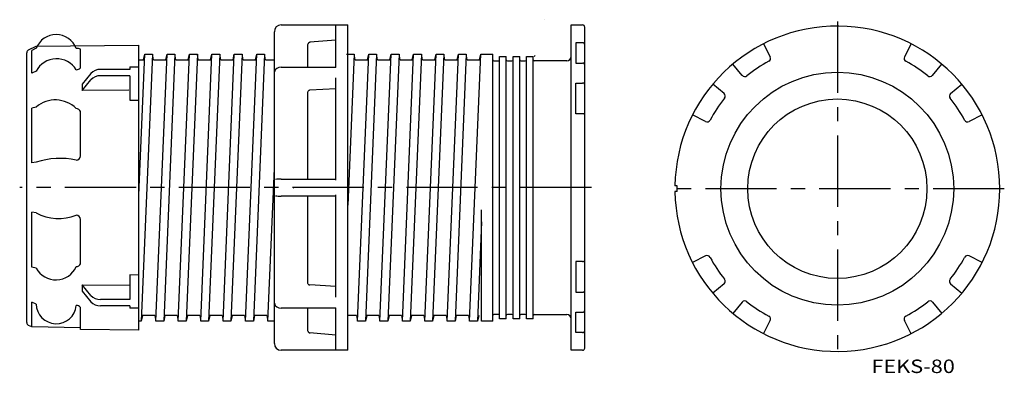
# Model space of a CAD drawing. Extents: x -261 to 178, y -3056 to -2899.
import ezdxf
from ezdxf.enums import TextEntityAlignment as Align

# ---------------------------------------------------------------- set-up
doc = ezdxf.new("R2010")
doc.units = 0
doc.header["$PDMODE"] = 65
doc.header["$PDSIZE"] = 0.2
doc.linetypes.add('CENTER', pattern=[50.8, 31.75, -6.35, 6.35, -6.35])
doc.layers.add('1', color=7, linetype='CONTINUOUS')
doc.styles.add('MDRAFSTD', font='TXT', dxfattribs={"bigfont": 'BIGFONT'})

msp = doc.modelspace()

# ---------------------------------------------------------------- linework, layer by layer
at = {"layer": '1', "color": 7, "linetype": 'CONTINUOUS'}
for p, q in [((-26.9, -2898.57), (-26.9, -2898.56)), ((-147.4, -3042.89), (-147.4, -2903.89)), ((-144.4, -2900.89), (-114.59, -2900.89)), ((-119.9, -2919.85), (-119.9, -2900.97)), ((-114.59, -3045.89), (-114.59, -2900.89)), ((-14.9, -3045.89), (-14.9, -2900.9)), ((-14.9, -2900.9), (-9.9, -2900.9)), ((-8.9, -3044.89), (-8.9, -2901.89)), ((-119.9, -2907.62), (-131.49, -2908.63)), ((-257.07, -2911.98), (-253.7, -2910.29)), ((-253.7, -2911.31), (-255.66, -2912.25)), ((-255.66, -2922.38), (-255.66, -2912.25)), ((-253.7, -2910.29), (-207.9, -2909.89)), ((-233.9, -2920.03), (-233.9, -2911.62)), ((-207.9, -3036.89), (-207.9, -2909.89)), ((-132.4, -2909.63), (-132.33, -2909.24)), ((-132.4, -2919.72), (-132.4, -2909.63)), ((-12.9, -2908.8), (-12.9, -2917.86)), ((-9.9, -2908.8), (-12.9, -2908.8)), ((70.92, -2909.29), (73.88, -2915.1)), ((136.75, -2909.29), (133.79, -2915.1)), ((-257.9, -3033.47), (-257.9, -2913.32)), ((-207.9, -2976.71), (-205.26, -2913.89)), ((-207.9, -2916.39), (-205.83, -2916.39)), ((-201.76, -2913.89), (-206.76, -3032.89)), ((-205.83, -2916.39), (-205.26, -2913.89)), ((-205.26, -2913.89), (-201.76, -2913.89)), ((-201.32, -2916.39), (-201.76, -2913.89)), ((-201.32, -2916.39), (-195.83, -2916.39)), ((-200.26, -3032.89), (-195.26, -2913.89)), ((-191.76, -2913.89), (-196.76, -3032.89)), ((-195.83, -2916.39), (-195.26, -2913.89)), ((-195.26, -2913.89), (-191.76, -2913.89)), ((-191.32, -2916.39), (-191.76, -2913.89)), ((-191.32, -2916.39), (-185.83, -2916.39)), ((-190.26, -3032.89), (-185.26, -2913.89)), ((-181.76, -2913.89), (-186.76, -3032.89)), ((-185.83, -2916.39), (-185.26, -2913.89)), ((-185.26, -2913.89), (-181.76, -2913.89)), ((-181.32, -2916.39), (-181.76, -2913.89)), ((-181.32, -2916.39), (-175.83, -2916.39)), ((-180.26, -3032.89), (-175.26, -2913.89)), ((-171.76, -2913.89), (-176.76, -3032.89)), ((-175.83, -2916.39), (-175.26, -2913.89)), ((-175.26, -2913.89), (-171.76, -2913.89)), ((-171.32, -2916.39), (-171.76, -2913.89)), ((-171.32, -2916.39), (-165.83, -2916.39)), ((-170.26, -3032.89), (-165.26, -2913.89)), ((-161.76, -2913.89), (-166.76, -3032.89)), ((-165.83, -2916.39), (-165.26, -2913.89)), ((-165.26, -2913.89), (-161.76, -2913.89)), ((-161.32, -2916.39), (-161.76, -2913.89)), ((-161.32, -2916.39), (-155.83, -2916.39)), ((-160.26, -3032.89), (-155.26, -2913.89)), ((-151.76, -2913.89), (-156.76, -3032.89)), ((-155.83, -2916.39), (-155.26, -2913.89)), ((-155.26, -2913.89), (-151.76, -2913.89)), ((-151.32, -2916.39), (-151.76, -2913.89)), ((-151.32, -2916.39), (-147.4, -2916.39)), ((-115.26, -2913.89), (-111.76, -2913.89)), ((-111.76, -2913.89), (-114.59, -2981.25)), ((-111.32, -2916.39), (-111.76, -2913.89)), ((-111.32, -2916.39), (-105.83, -2916.39)), ((-110.26, -3032.89), (-105.26, -2913.89)), ((-101.76, -2913.89), (-106.76, -3032.89)), ((-105.83, -2916.39), (-105.26, -2913.89)), ((-105.26, -2913.89), (-101.76, -2913.89)), ((-101.32, -2916.39), (-101.76, -2913.89)), ((-101.32, -2916.39), (-95.83, -2916.39)), ((-100.26, -3032.89), (-95.26, -2913.89)), ((-91.76, -2913.89), (-96.76, -3032.89)), ((-95.83, -2916.39), (-95.26, -2913.89)), ((-95.26, -2913.89), (-91.76, -2913.89)), ((-91.32, -2916.39), (-91.76, -2913.89)), ((-91.32, -2916.39), (-85.83, -2916.39)), ((-90.26, -3032.89), (-85.26, -2913.89)), ((-81.76, -2913.89), (-86.76, -3032.89)), ((-85.83, -2916.39), (-85.26, -2913.89)), ((-85.26, -2913.89), (-81.76, -2913.89)), ((-81.32, -2916.39), (-81.76, -2913.89)), ((-81.32, -2916.39), (-75.83, -2916.39)), ((-80.26, -3032.89), (-75.26, -2913.89)), ((-71.76, -2913.89), (-76.76, -3032.89)), ((-75.83, -2916.39), (-75.26, -2913.89)), ((-75.26, -2913.89), (-71.76, -2913.89)), ((-71.32, -2916.39), (-71.76, -2913.89)), ((-71.32, -2916.39), (-65.83, -2916.39)), ((-70.26, -3032.89), (-65.26, -2913.89)), ((-61.76, -2913.89), (-66.76, -3032.89)), ((-65.83, -2916.39), (-65.26, -2913.89)), ((-65.26, -2913.89), (-61.76, -2913.89)), ((-61.32, -2916.39), (-61.76, -2913.89)), ((-61.32, -2916.39), (-55.83, -2916.39)), ((-60.26, -3032.89), (-55.26, -2913.89)), ((-55.83, -2916.39), (-55.26, -2913.89)), ((-55.26, -2913.89), (-51.76, -2913.89)), ((-54.9, -2913.89), (-49.9, -2913.89)), ((-49.9, -3032.89), (-49.9, -2913.89)), ((-49.4, -2916.89), (-47.4, -2916.89)), ((-46.9, -3031.89), (-46.9, -2914.89)), ((-46.9, -2914.89), (-43.9, -2914.89)), ((-43.9, -3031.89), (-43.9, -2914.89)), ((-43.4, -2916.89), (-41.4, -2916.89)), ((-40.9, -3031.89), (-40.9, -2914.89)), ((-40.9, -2914.89), (-37.9, -2914.89)), ((-37.9, -3031.89), (-37.9, -2914.89)), ((-37.4, -2916.89), (-35.4, -2916.89)), ((-34.9, -3031.89), (-34.9, -2914.89)), ((-34.9, -2914.89), (-31.9, -2914.89)), ((-31.9, -3031.89), (-31.9, -2914.89)), ((-31.4, -2914.89), (-30.96, -2914.45)), ((-16.9, -2916.89), (-31.4, -2916.89)), ((-253.7, -2921.51), (-255.66, -2922.38)), ((-211.9, -2920.73), (-225.02, -2920.73)), ((-211.9, -2919.61), (-211.9, -2920.73)), ((-211.9, -2919.61), (-207.9, -2919.61)), ((-144.4, -2919.72), (-119.9, -2919.72)), ((-12.9, -2917.86), (-9.9, -2917.86)), ((61.42, -2923.35), (57.23, -2918.35)), ((146.25, -2923.35), (150.44, -2918.35)), ((-229.35, -2922.5), (-233.23, -2927.26)), ((-233.23, -2930.08), (-229.35, -2925.33)), ((-211.9, -2923.56), (-225.02, -2923.56)), ((-211.9, -2923.56), (-211.9, -2934.47)), ((-119.9, -2970.1), (-119.9, -2924.51)), ((-233.23, -2927.26), (-233.23, -2930.08)), ((-212.4, -2929.96), (-233.23, -2930.08)), ((-132.4, -2930.72), (-132.33, -2930.41)), ((-119.9, -2929.32), (-131.49, -2930)), ((-12.9, -2940.48), (-12.9, -2926.79)), ((-12.9, -2926.79), (-9.9, -2926.79)), ((53.29, -2931.48), (48.3, -2927.29)), ((154.38, -2931.48), (159.37, -2927.29)), ((-211.9, -2934.47), (-207.9, -2934.43)), ((-132.4, -2969.63), (-132.4, -2930.72)), ((-253.7, -2937.48), (-255.66, -2937.94)), ((-255.66, -2962.39), (-255.66, -2937.94)), ((-233.9, -2959.19), (-233.9, -2939.5)), ((-9.9, -2940.48), (-12.9, -2940.48)), ((45.04, -2943.94), (39.24, -2940.98)), ((168.43, -2940.98), (162.63, -2943.94)), ((-253.7, -2962.1), (-255.66, -2962.39)), ((-150.26, -3032.89), (-147.4, -2964.81)), ((-144.4, -2969.63), (-144.4, -2969.62)), ((-144.4, -2969.62), (-119.9, -2969.62)), ((32.33, -2972.64), (31.35, -2972.64)), ((32.33, -2975.14), (32.33, -2972.64)), ((-144.4, -2977.16), (-144.4, -2977.16)), ((-119.9, -2977.16), (-144.4, -2977.16)), ((-132.4, -3016.07), (-132.4, -2977.16)), ((-119.9, -3022.28), (-119.9, -2976.68)), ((32.33, -2975.14), (31.35, -2975.14)), ((-255.66, -3008.85), (-255.66, -2984.39)), ((-253.7, -2984.68), (-255.66, -2984.39)), ((-233.9, -3007.29), (-233.9, -2987.59)), ((-54.9, -3032.89), (-54.9, -2983.33)), ((-54.9, -2988.61), (-56.76, -3032.89)), ((45.04, -3003.85), (39.24, -3006.81)), ((168.43, -3006.81), (162.63, -3003.85)), ((-253.7, -3009.31), (-255.66, -3008.85)), ((-12.9, -3006.31), (-12.9, -3020)), ((-9.9, -3006.31), (-12.9, -3006.31)), ((-207.9, -3012.36), (-211.9, -3012.32)), ((-211.9, -3012.32), (-211.9, -3023.22)), ((-233.23, -3016.7), (-233.23, -3019.53)), ((-233.23, -3016.7), (-211.9, -3016.83)), ((-229.35, -3021.46), (-233.23, -3016.7)), ((-132.33, -3016.38), (-132.4, -3016.07)), ((-119.9, -3017.47), (-131.49, -3016.79)), ((53.29, -3016.3), (48.3, -3020.49)), ((154.38, -3016.3), (159.37, -3020.49)), ((-233.23, -3019.53), (-229.35, -3024.28)), ((-12.9, -3020), (-9.9, -3020)), ((-255.66, -3035.51), (-255.66, -3024.4)), ((-253.7, -3025.28), (-255.66, -3024.4)), ((-233.9, -3036.67), (-233.9, -3026.76)), ((-211.9, -3023.22), (-225.02, -3023.22)), ((-211.9, -3026.05), (-225.02, -3026.05)), ((-211.9, -3026.05), (-211.9, -3027.18)), ((-207.9, -3027.18), (-211.9, -3027.18)), ((-119.9, -3027.06), (-144.4, -3027.06)), ((-132.4, -3037.16), (-132.4, -3027.06)), ((-119.9, -3045.82), (-119.9, -3026.93)), ((61.42, -3024.44), (57.23, -3029.43)), ((146.25, -3024.44), (150.44, -3029.43)), ((-206.2, -3030.39), (-206.76, -3032.89)), ((-200.7, -3030.39), (-206.2, -3030.39)), ((-200.7, -3030.39), (-200.26, -3032.89)), ((-196.2, -3030.39), (-196.76, -3032.89)), ((-190.7, -3030.39), (-196.2, -3030.39)), ((-190.7, -3030.39), (-190.26, -3032.89)), ((-186.2, -3030.39), (-186.76, -3032.89)), ((-180.7, -3030.39), (-186.2, -3030.39)), ((-180.7, -3030.39), (-180.26, -3032.89)), ((-176.2, -3030.39), (-176.76, -3032.89)), ((-170.7, -3030.39), (-176.2, -3030.39)), ((-170.7, -3030.39), (-170.26, -3032.89)), ((-166.2, -3030.39), (-166.76, -3032.89)), ((-160.7, -3030.39), (-166.2, -3030.39)), ((-160.7, -3030.39), (-160.26, -3032.89)), ((-156.2, -3030.39), (-156.76, -3032.89)), ((-150.7, -3030.39), (-156.2, -3030.39)), ((-150.7, -3030.39), (-150.26, -3032.89)), ((-110.7, -3030.39), (-114.59, -3030.39)), ((-110.7, -3030.39), (-110.26, -3032.89)), ((-106.2, -3030.39), (-106.76, -3032.89)), ((-100.7, -3030.39), (-106.2, -3030.39)), ((-100.7, -3030.39), (-100.26, -3032.89)), ((-96.2, -3030.39), (-96.76, -3032.89)), ((-90.7, -3030.39), (-96.2, -3030.39)), ((-90.7, -3030.39), (-90.26, -3032.89)), ((-86.2, -3030.39), (-86.76, -3032.89)), ((-80.7, -3030.39), (-86.2, -3030.39)), ((-80.7, -3030.39), (-80.26, -3032.89)), ((-76.2, -3030.39), (-76.76, -3032.89)), ((-70.7, -3030.39), (-76.2, -3030.39)), ((-70.7, -3030.39), (-70.26, -3032.89)), ((-66.2, -3030.39), (-66.76, -3032.89)), ((-60.7, -3030.39), (-66.2, -3030.39)), ((-60.7, -3030.39), (-66.2, -3030.39)), ((-60.7, -3030.39), (-60.26, -3032.89)), ((-56.2, -3030.39), (-56.76, -3032.89)), ((-47.4, -3029.89), (-49.4, -3029.89)), ((-41.4, -3029.89), (-43.4, -3029.89)), ((-35.4, -3029.89), (-37.4, -3029.89)), ((-31.4, -3029.89), (-16.9, -3029.89)), ((-12.9, -3037.99), (-12.9, -3028.93)), ((-12.9, -3028.93), (-9.9, -3028.93)), ((-255.66, -3035.51), (-257.07, -3034.81)), ((-233.9, -3035.89), (-255.66, -3035.51)), ((-206.76, -3032.89), (-207.9, -3032.89)), ((-196.76, -3032.89), (-200.26, -3032.89)), ((-186.76, -3032.89), (-190.26, -3032.89)), ((-176.76, -3032.89), (-180.26, -3032.89)), ((-166.76, -3032.89), (-170.26, -3032.89)), ((-156.76, -3032.89), (-160.26, -3032.89)), ((-147.4, -3032.89), (-150.26, -3032.89)), ((-106.76, -3032.89), (-110.26, -3032.89)), ((-96.76, -3032.89), (-100.26, -3032.89)), ((-86.76, -3032.89), (-90.26, -3032.89)), ((-76.76, -3032.89), (-80.26, -3032.89)), ((-66.76, -3032.89), (-70.26, -3032.89)), ((-56.76, -3032.89), (-60.26, -3032.89)), ((-49.9, -3032.89), (-54.9, -3032.89)), ((-43.9, -3031.89), (-46.9, -3031.89)), ((-37.9, -3031.89), (-40.9, -3031.89)), ((-31.9, -3031.89), (-34.9, -3031.89)), ((70.92, -3038.49), (73.88, -3032.68)), ((136.75, -3038.49), (133.79, -3032.68)), ((-207.9, -3036.89), (-233.9, -3036.67)), ((-132.33, -3037.55), (-132.4, -3037.16)), ((-119.9, -3039.17), (-131.49, -3038.16)), ((-9.9, -3037.99), (-12.9, -3037.99)), ((-114.59, -3045.89), (-144.4, -3045.89)), ((-9.9, -3045.89), (-14.9, -3045.89))]:
    msp.add_line(p, q, dxfattribs=at)
at = {"layer": '1', "color": 1, "linetype": 'CENTER'}
for p, q in [((103.83, -2899.39), (103.83, -3048.39)), ((-5.9, -2973.39), (-261.03, -2973.39)), ((178.33, -2973.89), (29.33, -2973.89))]:
    msp.add_line(p, q, dxfattribs=at)
at = {"layer": '1', "color": 7, "linetype": 'CONTINUOUS'}
for radius in [51.92, 40]:
    msp.add_circle((103.83, -2973.89), radius, dxfattribs=at)
for centre, radius, start, end in [((-144.4, -2903.89), 3, 90, 180), ((-9.9, -2901.9), 1, 0, 90), ((103.83, -2973.89), 72.5, 180.9879, 179.0121), ((-244.75, -2914.75), 9.58, 20.8614, 159.0009), ((-256.4, -2913.32), 1.5, 116.5651, 180), ((-235.6, -2916.5), 5.17, 70.8273, 92.1772), ((-132.18, -2909.27), 0.15, 142.0859, 168.6833), ((-131.4, -2909.62), 0.999, 134.9588, 153.4017), ((-131.4, -2909.62), 1, 116.5318, 134.9588), ((-131.4, -2909.62), 0.999, 94.9669, 116.557), ((-9.9, -2909.9), 1.1, 66.1469, 90.0964), ((-9.86, -2909.81), 1.01, 48.455, 66.1277), ((-9.79, -2909.73), 0.902, 29.4707, 48.4699), ((-9.72, -2909.69), 0.813, 0.1489, 29.5296), ((-244.56, -2926.31), 10.33, 31.9267, 152.2844), ((-49.4, -2916.39), 0.5, 180, 270), ((-47.4, -2916.39), 0.5, 270, 0), ((-43.4, -2916.39), 0.5, 180, 270), ((-41.4, -2916.39), 0.5, 270, 0), ((-37.4, -2916.39), 0.5, 180, 270), ((-35.4, -2916.39), 0.5, 270, 0), ((-31.4, -2916.39), 0.5, 180, 270), ((-16.9, -2914.89), 2, 270, 0), ((103.83, -2973.89), 64.5, 118.3023, 128.6977), ((72.54, -2915.78), 1.5, 298.3023, 27), ((135.13, -2915.78), 1.5, 153, 241.6977), ((103.83, -2973.89), 64.5, 51.3023, 61.6977), ((-235.75, -2918.38), 2.47, 268.8187, 318.216), ((-225.23, -2926.39), 5.66, 87.7934, 136.6377), ((-144.62, -2922.57), 2.86, 85.6145, 165.0063), ((-9.9, -2919.11), 1.26, 69.3308, 90.1682), ((-9.82, -2918.91), 1.04, 52.8721, 69.3188), ((-9.68, -2918.73), 0.812, 33.5641, 52.9468), ((-9.53, -2918.63), 0.625, 0.4582, 33.7968), ((-225.26, -2929.16), 5.6, 87.551, 136.8801), ((62.57, -2922.38), 1.5, 220, 308.6977), ((145.1, -2922.38), 1.5, 231.3023, 320), ((-132.25, -2930.43), 0.0801, 127.0962, 164.1774), ((-131.69, -2930.83), 0.76, 123.1961, 142.5493), ((-131.51, -2931.1), 1.09, 108.1438, 123.3506), ((-131.55, -2930.67), 0.675, 84.959, 116.4601), ((-9.9, -2928.26), 1.47, 72.5409, 90.2024), ((-9.79, -2927.92), 1.11, 57.7302, 72.5537), ((-9.59, -2927.61), 0.75, 38.6348, 57.9108), ((-9.37, -2927.44), 0.468, 1.0583, 39.2738), ((-245.12, -2947.55), 13.23, 45.184, 130.4105), ((103.83, -2973.89), 64.5, 141.3023, 151.6977), ((52.32, -2932.63), 1.5, 321.3023, 50), ((155.35, -2932.63), 1.5, 130, 218.6977), ((103.83, -2973.89), 64.5, 28.3023, 38.6977), ((-235.82, -2940.21), 2.04, 20.522, 89.454), ((-9.9, -2942.52), 2.05, 77.5699, 90.1958), ((-9.75, -2941.86), 1.37, 66.1397, 77.6223), ((-9.49, -2941.28), 0.729, 49.0639, 66.5243), ((-9.18, -2940.95), 0.282, 3.5686, 51.3789), ((45.72, -2942.6), 1.5, 243, 331.6977), ((161.95, -2942.6), 1.5, 208.3023, 297), ((-243.03, -2993.92), 33.56, 77.5528, 108.5372), ((-235.89, -2959.17), 1.98, 272.5245, 359.2972), ((-144.7, -2992.89), 23.26, 89.2591, 95.4758), ((-144.72, -2955.1), 22.05, 264.1998, 270.8331), ((-243.72, -2965.77), 21.39, 242.177, 291.733), ((-235.88, -2987.62), 1.98, 0.683, 87.4953), ((45.72, -3005.18), 1.5, 28.3023, 117), ((103.83, -2973.89), 64.5, 208.3023, 218.6977), ((103.83, -2973.89), 64.5, 321.3023, 331.6977), ((161.95, -3005.18), 1.5, 63, 151.6977), ((-244.92, -3004.52), 10, 208.604, 335.8015), ((-235.81, -3006.59), 2.03, 270.268, 339.7943), ((-9.9, -3004.26), 2.05, 269.8042, 282.4301), ((-9.75, -3004.92), 1.37, 282.3777, 293.8603), ((-9.49, -3005.51), 0.729, 293.4757, 310.9361), ((-9.18, -3005.84), 0.282, 308.6211, 356.4314), ((-131.66, -3015.95), 0.791, 212.5183, 216.2081), ((-131.69, -3015.96), 0.76, 217.4507, 236.8039), ((-131.51, -3015.68), 1.09, 236.6494, 251.8562), ((-131.46, -3015.64), 1.15, 250.1162, 268.4647), ((52.32, -3015.16), 1.5, 310, 38.6977), ((155.35, -3015.16), 1.5, 141.3023, 230), ((-225.23, -3017.57), 5.66, 223.3623, 272.2066), ((-9.9, -3018.52), 1.47, 269.7976, 287.4591), ((-9.79, -3018.87), 1.11, 287.4463, 302.2698), ((-9.59, -3019.17), 0.75, 302.0892, 321.3652), ((-9.37, -3019.34), 0.468, 320.7262, 358.9417), ((-244.73, -3025.07), 8.97, 181.3353, 354.4537), ((-235.77, -3028.45), 2.52, 42.1815, 90.6915), ((-225.26, -3020.45), 5.6, 223.1199, 272.449), ((-144.63, -3024.22), 2.86, 194.9112, 274.468), ((62.57, -3025.4), 1.5, 51.3023, 140), ((103.83, -2973.89), 64.5, 231.3023, 241.6977), ((103.83, -2973.89), 64.5, 298.3023, 308.6977), ((145.1, -3025.4), 1.5, 40, 128.6977), ((-49.4, -3030.39), 0.5, 90, 180), ((-47.4, -3030.39), 0.5, 0, 90), ((-43.4, -3030.39), 0.5, 90, 180), ((-41.4, -3030.39), 0.5, 0, 90), ((-37.4, -3030.39), 0.5, 90, 180), ((-35.4, -3030.39), 0.5, 0, 90), ((-31.4, -3030.39), 0.5, 90, 180), ((-16.9, -3031.89), 2, 0, 90), ((-9.9, -3027.68), 1.26, 269.8318, 290.6692), ((-9.82, -3027.88), 1.04, 290.6812, 307.1279), ((-9.68, -3028.06), 0.812, 307.0532, 326.4359), ((-9.53, -3028.16), 0.625, 326.2032, 359.5418), ((72.54, -3032), 1.5, 333, 61.6977), ((135.13, -3032), 1.5, 118.3023, 207), ((-256.4, -3033.47), 1.5, 180, 243.4349), ((-131.4, -3037.16), 1, 202.6378, 206.593), ((-131.4, -3037.16), 0.999, 206.5983, 225.0412), ((-131.4, -3037.16), 1, 225.0412, 243.4682), ((-131.45, -3037.34), 0.815, 240.9716, 267.5044), ((-9.9, -3036.89), 1.1, 269.9036, 293.8531), ((-9.86, -3036.98), 1.01, 293.8723, 311.545), ((-9.79, -3037.05), 0.902, 311.5301, 330.5293), ((-9.72, -3037.1), 0.813, 330.4704, 359.8511), ((-144.4, -3042.89), 3, 180, 270), ((-9.9, -3044.89), 1, 270, 0)]:
    msp.add_arc(centre, radius, start, end, dxfattribs=at)
at = {"layer": '1', "color": 1, "linetype": 'CONTINUOUS'}
msp.add_point((-138.9, -2973.39), dxfattribs=at)

# ---------------------------------------------------------------- texts
at = {"layer": '1', "color": 7, "linetype": 'CONTINUOUS', "style": 'MDRAFSTD', "width": 1.373232}
msp.add_text('FEKS-80', height=6, dxfattribs=at).set_placement((119.03, -3056.03), (156.27, -3056.03), align=Align.FIT)

doc.saveas('drawing.dxf')
